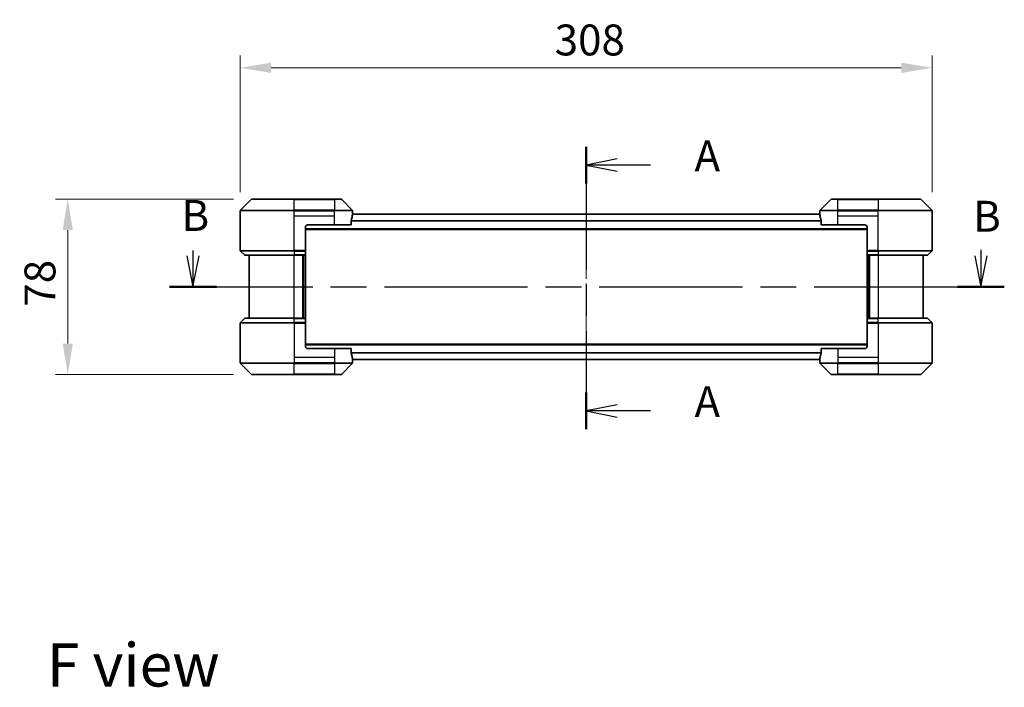
# Model space of a CAD drawing. Units: millimetres. Extents: x 43 to 8314, y 24 to 1570.
# Drawn here: x 1843 to 2281, y 568 to 865 of the extents above; entities that cross this region are included whole.
import ezdxf

# ---------------------------------------------------------------- set-up
doc = ezdxf.new("R2010")
doc.units = ezdxf.units.MM
doc.header["$LTSCALE"] = 3
doc.linetypes.add('CHAIN', pattern=[0.3543, 0.2362, -0.0295, 0.0591, -0.0295])
doc.layers.get('Defpoints').update_dxf_attribs({"lineweight": 25})
for name, color, linetype, lineweight in [('Centerline (ISO)', 131, 'Continuous', 18), ('Dimension (ISO)', 7, 'Continuous', 18), ('Dimension (ISO) @ 1', 7, 'Continuous', 18), ('Section Line (ISO)', 7, 'CHAIN', 25), ('Symbol (ISO)', 7, 'Continuous', 18), ('Visible (ISO)', 7, 'Continuous', 35), ('Visible Narrow (ISO)', 7, 'Continuous', 25)]:
    doc.layers.add(name, color=color, linetype=linetype, lineweight=lineweight)
doc.styles.add('Note Text (TK)', font='MS PGothic.ttf')
doc.dimstyles.new('Default - Method 1b (TK)', dxfattribs={"dimscale": 3, "dimtxt": 2.5, "dimasz": 2.5, "dimexe": 1, "dimexo": 1.5, "dimgap": 1, "dimtad": 1, "dimrnd": 1e-08, "dimdsep": 46, "dimtxsty": 'Note Text (TK)', "dimcen": 0.09, "dimdle": 5, "dimclrd": 100, "dimclre": 100, "dimclrt": 7, "dimadec": 1, "dimazin": 1, "dimtfac": 1, "dimtmove": 0, "dimatfit": 3, "dimfxl": 1, "dimtolj": 1, "dimlwd": -1, "dimlwe": -1, "dimarcsym": 0})

# ---------------------------------------------------------------- blocks, each defined once
blk = doc.blocks.new('2dTransSection60')
at = {"layer": 'Section Line (ISO)', "linetype": 'CHAIN', "ltscale": 14.027864}
blk.add_line((172.38, 150.668), (172.38, 127.818), dxfattribs=at)
at = {"layer": 'Section Line (ISO)', "linetype": 'Continuous', "lineweight": 50}
for p, q in [((172.38, 150.668), (172.38, 147.698)), ((172.38, 130.788), (172.38, 127.818))]:
    blk.add_line(p, q, dxfattribs=at)
at = {"layer": 'Section Line (ISO)', "linetype": 'Continuous'}
for p, q in [((174.88, 149.683), (172.38, 149.183)), ((174.88, 149.183), (172.38, 149.183)), ((172.38, 149.183), (174.88, 148.683)), ((177.596, 149.183), (174.88, 149.183)), ((174.88, 129.803), (172.38, 129.303)), ((174.88, 129.303), (172.38, 129.303)), ((172.38, 129.303), (174.88, 128.803)), ((177.596, 129.303), (174.88, 129.303))]:
    blk.add_line(p, q, dxfattribs=at)
at = {"layer": 'Section Line (ISO)', "char_height": 2.5, "attachment_point": 7, "style": 'Note Text (TK)'}
for insert in [(181.144, 147.897), (181.144, 128.016)]:
    blk.add_mtext('A', dxfattribs=dict(at, insert=insert))
blk = doc.blocks.new('2dTransSection61')
at = {"layer": 'Section Line (ISO)', "linetype": 'Continuous'}
for p, q in [((140.552, 142.285), (140.552, 141.843)), ((204.322, 142.326), (204.322, 141.843)), ((140.052, 141.843), (140.552, 139.343)), ((140.552, 141.843), (140.552, 139.343)), ((140.552, 139.343), (141.052, 141.843)), ((203.822, 141.843), (204.322, 139.343)), ((204.322, 141.843), (204.322, 139.343)), ((204.322, 139.343), (204.822, 141.843))]:
    blk.add_line(p, q, dxfattribs=at)
at = {"layer": 'Section Line (ISO)', "linetype": 'CHAIN', "ltscale": 16.362499}
blk.add_line((138.654, 139.343), (206.221, 139.343), dxfattribs=at)
at = {"layer": 'Section Line (ISO)', "linetype": 'Continuous', "lineweight": 50}
for p, q in [((138.654, 139.343), (142.451, 139.343)), ((202.423, 139.343), (206.221, 139.343))]:
    blk.add_line(p, q, dxfattribs=at)
at = {"layer": 'Section Line (ISO)', "char_height": 2.5, "attachment_point": 7, "style": 'Note Text (TK)'}
for insert in [(139.624, 143.078), (203.695, 143.013)]:
    blk.add_mtext('B', dxfattribs=dict(at, insert=insert))
blk = doc.blocks.new('*D22')
at = {"layer": 'Defpoints', "color": 0}
for p in [(2248.84, 843.78), (1940.84, 780.18), (2248.84, 780.18)]:
    blk.add_point(p, dxfattribs=at)
at = {"layer": 'Dimension (ISO)', "color": 100}
for p, q in [((1940.84, 788.43), (1940.84, 849.28)), ((2248.84, 788.43), (2248.84, 849.28)), ((1954.59, 843.78), (2235.09, 843.78))]:
    blk.add_line(p, q, dxfattribs=at)
for points in [[(1954.59, 846.07), (1954.59, 841.49), (1940.84, 843.78)], [(2235.09, 846.07), (2235.09, 841.49), (2248.84, 843.78)]]:
    blk.add_solid(points, dxfattribs=at)
at = {"layer": 'Dimension (ISO)', "color": 7, "insert": (2080.82, 856.16), "char_height": 13.75, "attachment_point": 4, "style": 'Note Text (TK)'}
blk.add_mtext('\\A1;308', dxfattribs=at)
blk = doc.blocks.new('*D23')
at = {"layer": 'Defpoints', "color": 0}
for p in [(1946.05, 785.38), (1864.05, 707.38), (1946.05, 707.38)]:
    blk.add_point(p, dxfattribs=at)
at = {"layer": 'Dimension (ISO)', "color": 100}
for p, q in [((1937.8, 785.38), (1858.55, 785.38)), ((1864.05, 771.63), (1864.05, 721.13)), ((1937.8, 707.38), (1858.55, 707.38))]:
    blk.add_line(p, q, dxfattribs=at)
for points in [[(1861.75, 771.63), (1866.34, 771.63), (1864.05, 785.38)], [(1861.75, 721.13), (1866.34, 721.13), (1864.05, 707.38)]]:
    blk.add_solid(points, dxfattribs=at)
at = {"layer": 'Dimension (ISO)', "color": 7, "insert": (1851.67, 737.52), "char_height": 13.75, "attachment_point": 4, "rotation": 90, "style": 'Note Text (TK)'}
blk.add_mtext('\\A1;78', dxfattribs=at)

msp = doc.modelspace()

# ---------------------------------------------------------------- linework, layer by layer
at = {"layer": 'Centerline (ISO)', "linetype": 'CHAIN', "ltscale": 23.990969}
msp.add_line((2094.84, 792.4338), (2094.84, 700.3338), dxfattribs=at)
at = {"layer": 'Visible (ISO)'}
for p, q in [((1945.6936, 785.2373), (1940.9865, 780.5302)), ((1946.0471, 785.3838), (1964.84, 785.3838)), ((1982.84, 785.3838), (1964.84, 785.3838)), ((1982.84, 785.3838), (1985.6329, 785.3838)), ((1990.6936, 780.5302), (1985.9865, 785.2373)), ((2203.6936, 785.2373), (2198.9865, 780.5302)), ((2204.0471, 785.3838), (2206.84, 785.3838)), ((2224.84, 785.3838), (2206.84, 785.3838)), ((2224.84, 785.3838), (2243.6329, 785.3838)), ((2248.6936, 780.5302), (2243.9865, 785.2373)), ((1940.84, 777.8838), (1940.84, 780.1766)), ((1940.84, 762.5909), (1940.84, 777.8838)), ((2198.8678, 778.6838), (1990.8122, 778.6838)), ((1990.84, 778.8838), (1990.8319, 778.8838)), ((1990.84, 778.8838), (1990.84, 780.1766)), ((1990.84, 778.6838), (1990.84, 778.8838)), ((2198.84, 778.8838), (2198.84, 780.1766)), ((2198.8481, 778.8838), (2198.84, 778.8838)), ((2198.84, 778.8838), (2198.84, 778.6838)), ((2248.84, 777.8838), (2248.84, 780.1766)), ((2248.84, 762.5909), (2248.84, 777.8838)), ((1969.84, 772.8838), (1969.84, 762.5909)), ((2219.84, 771.8838), (1969.84, 771.8838)), ((1970.84, 773.8838), (1982.84, 773.8838)), ((1990.2562, 773.8838), (1982.84, 773.8838)), ((1990.2562, 773.8838), (1990.2562, 775.7751)), ((2199.4238, 775.7751), (2199.4238, 773.8838)), ((2206.84, 773.8838), (2199.4238, 773.8838)), ((2206.84, 773.8838), (2218.84, 773.8838)), ((2219.84, 772.8838), (2219.84, 762.5909)), ((1940.9865, 762.2373), (1942.6936, 760.5302)), ((1964.84, 760.3838), (1943.0471, 760.3838)), ((1944.84, 760.3838), (1944.84, 732.3838)), ((1964.84, 760.3838), (1969.84, 760.3838)), ((1968.84, 732.3838), (1968.84, 760.3838)), ((1969.84, 762.5909), (1969.84, 762.2373)), ((1969.84, 760.5302), (1969.84, 762.2373)), ((1969.84, 760.5302), (1969.84, 760.3838)), ((1969.84, 732.3838), (1969.84, 760.3838)), ((2219.84, 762.2373), (2219.84, 762.5909)), ((2219.84, 762.2373), (2219.84, 760.5302)), ((2219.84, 760.3838), (2219.84, 760.5302)), ((2219.84, 760.3838), (2219.84, 732.3838)), ((2219.84, 760.3838), (2224.84, 760.3838)), ((2220.84, 760.3838), (2220.84, 732.3838)), ((2246.6329, 760.3838), (2224.84, 760.3838)), ((2244.84, 732.3838), (2244.84, 760.3838)), ((2248.6936, 762.2373), (2246.9865, 760.5302)), ((1940.9865, 730.5302), (1942.6936, 732.2373)), ((1943.0471, 732.3838), (1964.84, 732.3838)), ((1969.84, 732.3838), (1964.84, 732.3838)), ((1969.84, 732.3838), (1969.84, 732.2373)), ((1969.84, 730.5302), (1969.84, 732.2373)), ((2219.84, 732.2373), (2219.84, 732.3838)), ((2224.84, 732.3838), (2219.84, 732.3838)), ((2219.84, 732.2373), (2219.84, 730.5302)), ((2224.84, 732.3838), (2246.6329, 732.3838)), ((2248.6936, 730.5302), (2246.9865, 732.2373)), ((1940.84, 730.1766), (1940.84, 714.8838)), ((1969.84, 730.5302), (1969.84, 730.1766)), ((1969.84, 719.8838), (1969.84, 730.1766)), ((2219.84, 730.1766), (2219.84, 730.5302)), ((2219.84, 719.8838), (2219.84, 730.1766)), ((2248.84, 730.1766), (2248.84, 714.8838)), ((1969.84, 720.8838), (2219.84, 720.8838)), ((1982.84, 718.8838), (1970.84, 718.8838)), ((1982.84, 718.8838), (1990.2562, 718.8838)), ((1990.2562, 716.9924), (1990.2562, 718.8838)), ((2199.4238, 718.8838), (2206.84, 718.8838)), ((2199.4238, 718.8838), (2199.4238, 716.9924)), ((2218.84, 718.8838), (2206.84, 718.8838)), ((1940.84, 714.8838), (1940.84, 712.5909)), ((2248.84, 714.8838), (2248.84, 712.5909)), ((1940.9865, 712.2373), (1945.6936, 707.5302)), ((1985.9865, 707.5302), (1990.6936, 712.2373)), ((1990.8122, 714.0838), (2198.8678, 714.0838)), ((1990.8319, 713.8838), (1990.84, 713.8838)), ((1990.84, 713.8838), (1990.84, 714.0838)), ((1990.84, 713.8838), (1990.84, 712.5909)), ((2198.84, 714.0838), (2198.84, 713.8838)), ((2198.84, 713.8838), (2198.8481, 713.8838)), ((2198.84, 713.8838), (2198.84, 712.5909)), ((2198.9865, 712.2373), (2203.6936, 707.5302)), ((2243.9865, 707.5302), (2248.6936, 712.2373)), ((1964.84, 707.3838), (1946.0471, 707.3838)), ((1964.84, 707.3838), (1982.84, 707.3838)), ((1985.6329, 707.3838), (1982.84, 707.3838)), ((2206.84, 707.3838), (2204.0471, 707.3838)), ((2206.84, 707.3838), (2224.84, 707.3838)), ((2243.6329, 707.3838), (2224.84, 707.3838))]:
    msp.add_line(p, q, dxfattribs=at)
for centre, radius, start, end in [((1946.0471, 784.8838), 0.5, 90, 135), ((1985.6329, 784.8838), 0.5, 45, 90), ((2204.0471, 784.8838), 0.5, 90, 135), ((2243.6329, 784.8838), 0.5, 45, 90), ((1941.34, 780.1766), 0.5, 135, 180), ((1990.34, 780.1766), 0.5, 0, 45), ((2199.34, 780.1766), 0.5, 135, 180), ((2248.34, 780.1766), 0.5, 0, 45), ((1970.84, 772.8838), 1, 90, 180), ((2218.84, 772.8838), 1, 0, 90), ((1941.34, 762.5909), 0.5, 180, 225), ((1943.0471, 760.8838), 0.5, 225, 270), ((2246.6329, 760.8838), 0.5, 270, 315), ((2248.34, 762.5909), 0.5, 315, 0), ((1943.0471, 731.8838), 0.5, 90, 135), ((2246.6329, 731.8838), 0.5, 45, 90), ((1941.34, 730.1766), 0.5, 135, 180), ((2248.34, 730.1766), 0.5, 0, 45), ((1970.84, 719.8838), 1, 180, 270), ((2218.84, 719.8838), 1, 270, 0), ((1941.34, 712.5909), 0.5, 180, 225), ((1990.34, 712.5909), 0.5, 315, 0), ((2199.34, 712.5909), 0.5, 180, 225), ((2248.34, 712.5909), 0.5, 315, 0), ((1946.0471, 707.8838), 0.5, 225, 270), ((1985.6329, 707.8838), 0.5, 270, 315), ((2204.0471, 707.8838), 0.5, 225, 270), ((2243.6329, 707.8838), 0.5, 270, 315)]:
    msp.add_arc(centre, radius, start, end, dxfattribs=at)
for centre, major_axis, start_param, end_param in [((1982.84, 779.4838), (0, -9.6), 1.19575789, 1.40334825), ((1982.84, 779.4838), (0, -9.6), 1.40334825, 1.49698509), ((2206.84, 779.4838), (0, -9.6), 4.78620022, 4.87983706), ((2206.84, 779.4838), (0, -9.6), 4.87983706, 5.08742742), ((1982.84, 713.2838), (0, 9.6), 4.87983706, 5.08742742), ((1982.84, 713.2838), (0, 9.6), 4.78620022, 4.87983706), ((2206.84, 713.2838), (0, 9.6), 1.40334825, 1.49698509), ((2206.84, 713.2838), (0, 9.6), 1.19575789, 1.40334825)]:
    msp.add_ellipse(centre, major_axis=major_axis, ratio=0.83333333, start_param=start_param, end_param=end_param, dxfattribs=at)
for points, knots in [([(1990.284, 775.9672), (1990.2767, 775.9449), (1990.2703, 775.9189), (1990.2594, 775.854), (1990.2562, 775.8134), (1990.2562, 775.7751)], [-0.0201957606, -0.0201957606, -0.0201957606, -0.0201957606, -0.0114837322, -0.0114837322, 0, 0, 0, 0]), ([(1990.8319, 778.8838), (1990.8302, 778.8838), (1990.8281, 778.8762), (1990.8237, 778.8456), (1990.8215, 778.8225), (1990.8191, 778.7895), (1990.8187, 778.7828), (1990.8182, 778.7758)], [-0.0452461794, -0.0452461794, -0.0452461794, -0.0452461794, -0.0339249805, -0.0339249805, -0.0226037816, -0.0226037816, -0.0199303713, -0.0199303713, -0.0199303713, -0.0199303713]), ([(2198.8618, 778.7758), (2198.8614, 778.7828), (2198.8609, 778.7896), (2198.8585, 778.8225), (2198.8563, 778.8456), (2198.8519, 778.8762), (2198.8498, 778.8838), (2198.8481, 778.8838)], [-0.0705290281, -0.0705290281, -0.0705290281, -0.0705290281, -0.0678449297, -0.0678449297, -0.056529226, -0.056529226, -0.0452135224, -0.0452135224, -0.0452135224, -0.0452135224]), ([(2199.4238, 775.7751), (2199.4238, 775.8127), (2199.4208, 775.8526), (2199.41, 775.9178), (2199.4035, 775.9444), (2199.3961, 775.9672)], [-0.0932612826, -0.0932612826, -0.0932612826, -0.0932612826, -0.0819853568, -0.0819853568, -0.0730776319, -0.0730776319, -0.0730776319, -0.0730776319]), ([(1990.2562, 716.9924), (1990.2562, 716.9548), (1990.2593, 716.9149), (1990.27, 716.8497), (1990.2765, 716.8231), (1990.284, 716.8003)], [-0.0932612826, -0.0932612826, -0.0932612826, -0.0932612826, -0.0819853568, -0.0819853568, -0.0730776319, -0.0730776319, -0.0730776319, -0.0730776319]), ([(2199.3961, 716.8003), (2199.4033, 716.8226), (2199.4098, 716.8486), (2199.4206, 716.9135), (2199.4238, 716.9541), (2199.4238, 716.9924)], [-0.0201957606, -0.0201957606, -0.0201957606, -0.0201957606, -0.0114837322, -0.0114837322, 0, 0, 0, 0]), ([(1990.8182, 713.9917), (1990.8187, 713.9847), (1990.8191, 713.9779), (1990.8215, 713.945), (1990.8237, 713.9219), (1990.8281, 713.8913), (1990.8302, 713.8838), (1990.8319, 713.8838)], [-0.0705290281, -0.0705290281, -0.0705290281, -0.0705290281, -0.0678449297, -0.0678449297, -0.056529226, -0.056529226, -0.0452135224, -0.0452135224, -0.0452135224, -0.0452135224]), ([(2198.8481, 713.8838), (2198.8498, 713.8838), (2198.8519, 713.8913), (2198.8563, 713.9219), (2198.8586, 713.945), (2198.8609, 713.978), (2198.8614, 713.9847), (2198.8618, 713.9917)], [-0.0452461794, -0.0452461794, -0.0452461794, -0.0452461794, -0.0339249805, -0.0339249805, -0.0226037816, -0.0226037816, -0.0199303713, -0.0199303713, -0.0199303713, -0.0199303713])]:
    msp.add_open_spline(points, degree=3, knots=knots, dxfattribs=at)
at = {"layer": 'Visible Narrow (ISO)'}
for p, q in [((1964.84, 785.2373), (1945.6936, 785.2373)), ((1964.84, 785.3838), (1964.84, 785.2373)), ((1964.84, 785.2373), (1982.84, 785.2373)), ((1964.84, 780.5302), (1964.84, 785.2373)), ((1982.84, 785.2373), (1982.84, 785.3838)), ((1985.9865, 785.2373), (1982.84, 785.2373)), ((1982.84, 785.2373), (1982.84, 780.5302)), ((2206.84, 785.2373), (2203.6936, 785.2373)), ((2206.84, 785.2373), (2206.84, 785.3838)), ((2206.84, 780.5302), (2206.84, 785.2373)), ((2206.84, 785.2373), (2224.84, 785.2373)), ((2224.84, 785.2373), (2224.84, 785.3838)), ((2224.84, 785.2373), (2224.84, 780.5302)), ((2243.9865, 785.2373), (2224.84, 785.2373)), ((1940.9865, 780.5302), (1964.84, 780.5302)), ((1964.84, 780.5302), (1964.84, 780.1766)), ((1982.84, 780.5302), (1964.84, 780.5302)), ((1982.84, 780.5302), (1982.84, 780.1766)), ((1982.84, 780.5302), (1990.6936, 780.5302)), ((2198.9865, 780.5302), (2206.84, 780.5302)), ((2224.84, 780.5302), (2206.84, 780.5302)), ((2206.84, 780.5302), (2206.84, 780.1766)), ((2224.84, 780.5302), (2224.84, 780.1766)), ((2224.84, 780.5302), (2248.6936, 780.5302)), ((1964.84, 780.1766), (1940.84, 780.1766)), ((1964.84, 777.8838), (1964.84, 780.1766)), ((1964.84, 780.1766), (1982.84, 780.1766)), ((1964.84, 777.8838), (1982.84, 777.8838)), ((1964.84, 762.5909), (1964.84, 777.8838)), ((1990.84, 780.1766), (1982.84, 780.1766)), ((1982.84, 777.8838), (1982.84, 780.1766)), ((1982.84, 773.8838), (1982.84, 777.8838)), ((2198.8759, 778.5758), (1990.8041, 778.5758)), ((2206.84, 780.1766), (2198.84, 780.1766)), ((2206.84, 777.8838), (2206.84, 780.1766)), ((2206.84, 780.1766), (2224.84, 780.1766)), ((2206.84, 777.8838), (2224.84, 777.8838)), ((2206.84, 773.8838), (2206.84, 777.8838)), ((2248.84, 780.1766), (2224.84, 780.1766)), ((2224.84, 777.8838), (2224.84, 780.1766)), ((2224.84, 762.5909), (2224.84, 777.8838)), ((2219.84, 772.1838), (1969.84, 772.1838)), ((2199.4238, 775.7672), (1990.2562, 775.7672)), ((2199.4238, 775.5751), (1990.2562, 775.5751)), ((1940.84, 762.5909), (1964.84, 762.5909)), ((1964.84, 762.2373), (1940.9865, 762.2373)), ((1942.6936, 760.5302), (1964.84, 760.5302)), ((1969.84, 762.5909), (1964.84, 762.5909)), ((1964.84, 762.2373), (1964.84, 762.5909)), ((1964.84, 762.2373), (1969.84, 762.2373)), ((1964.84, 762.2373), (1964.84, 760.5302)), ((1969.84, 760.5302), (1964.84, 760.5302)), ((1964.84, 760.5302), (1964.84, 760.3838)), ((1964.84, 732.3838), (1964.84, 760.3838)), ((1968.54, 760.3838), (1968.54, 732.3838)), ((1969.54, 760.3838), (1969.54, 732.3838)), ((2224.84, 762.5909), (2219.84, 762.5909)), ((2219.84, 762.2373), (2224.84, 762.2373)), ((2224.84, 760.5302), (2219.84, 760.5302)), ((2220.14, 732.3838), (2220.14, 760.3838)), ((2221.14, 732.3838), (2221.14, 760.3838)), ((2224.84, 762.5909), (2248.84, 762.5909)), ((2224.84, 762.2373), (2224.84, 762.5909)), ((2248.6936, 762.2373), (2224.84, 762.2373)), ((2224.84, 762.2373), (2224.84, 760.5302)), ((2224.84, 760.5302), (2224.84, 760.3838)), ((2224.84, 760.5302), (2246.9865, 760.5302)), ((2224.84, 760.3838), (2224.84, 732.3838)), ((1964.84, 732.2373), (1942.6936, 732.2373)), ((1964.84, 732.2373), (1964.84, 732.3838)), ((1964.84, 732.2373), (1969.84, 732.2373)), ((1964.84, 730.5302), (1964.84, 732.2373)), ((2219.84, 732.2373), (2224.84, 732.2373)), ((2224.84, 732.2373), (2224.84, 732.3838)), ((2224.84, 730.5302), (2224.84, 732.2373)), ((2246.9865, 732.2373), (2224.84, 732.2373)), ((1964.84, 730.1766), (1940.84, 730.1766)), ((1940.9865, 730.5302), (1964.84, 730.5302)), ((1964.84, 730.5302), (1964.84, 730.1766)), ((1969.84, 730.5302), (1964.84, 730.5302)), ((1964.84, 730.1766), (1964.84, 714.8838)), ((1964.84, 730.1766), (1969.84, 730.1766)), ((2224.84, 730.5302), (2219.84, 730.5302)), ((2219.84, 730.1766), (2224.84, 730.1766)), ((2224.84, 730.5302), (2224.84, 730.1766)), ((2224.84, 730.5302), (2248.6936, 730.5302)), ((2224.84, 730.1766), (2224.84, 714.8838)), ((2248.84, 730.1766), (2224.84, 730.1766)), ((1969.84, 720.5838), (2219.84, 720.5838)), ((1982.84, 718.8838), (1982.84, 714.8838)), ((2206.84, 718.8838), (2206.84, 714.8838)), ((1964.84, 714.8838), (1964.84, 712.5909)), ((1982.84, 714.8838), (1964.84, 714.8838)), ((1982.84, 714.8838), (1982.84, 712.5909)), ((1990.2562, 717.1924), (2199.4238, 717.1924)), ((1990.2562, 717.0003), (2199.4238, 717.0003)), ((2206.84, 714.8838), (2206.84, 712.5909)), ((2224.84, 714.8838), (2206.84, 714.8838)), ((2224.84, 714.8838), (2224.84, 712.5909)), ((1940.84, 712.5909), (1964.84, 712.5909)), ((1964.84, 712.2373), (1940.9865, 712.2373)), ((1982.84, 712.5909), (1964.84, 712.5909)), ((1964.84, 712.2373), (1964.84, 712.5909)), ((1964.84, 712.2373), (1982.84, 712.2373)), ((1964.84, 707.5302), (1964.84, 712.2373)), ((1982.84, 712.5909), (1990.84, 712.5909)), ((1982.84, 712.2373), (1982.84, 712.5909)), ((1982.84, 712.2373), (1982.84, 707.5302)), ((1990.6936, 712.2373), (1982.84, 712.2373)), ((1990.8041, 714.1917), (2198.8759, 714.1917)), ((2198.84, 712.5909), (2206.84, 712.5909)), ((2206.84, 712.2373), (2198.9865, 712.2373)), ((2224.84, 712.5909), (2206.84, 712.5909)), ((2206.84, 712.2373), (2206.84, 712.5909)), ((2206.84, 712.2373), (2224.84, 712.2373)), ((2206.84, 707.5302), (2206.84, 712.2373)), ((2224.84, 712.5909), (2248.84, 712.5909)), ((2224.84, 712.2373), (2224.84, 712.5909)), ((2248.6936, 712.2373), (2224.84, 712.2373)), ((2224.84, 712.2373), (2224.84, 707.5302)), ((1945.6936, 707.5302), (1964.84, 707.5302)), ((1982.84, 707.5302), (1964.84, 707.5302)), ((1964.84, 707.5302), (1964.84, 707.3838)), ((1982.84, 707.5302), (1985.9865, 707.5302)), ((1982.84, 707.5302), (1982.84, 707.3838)), ((2203.6936, 707.5302), (2206.84, 707.5302)), ((2206.84, 707.5302), (2206.84, 707.3838)), ((2224.84, 707.5302), (2206.84, 707.5302)), ((2224.84, 707.3838), (2224.84, 707.5302)), ((2224.84, 707.5302), (2243.9865, 707.5302))]:
    msp.add_line(p, q, dxfattribs=at)

# ---------------------------------------------------------------- block references
at = {"layer": 'Section Line (ISO)', "xscale": 5.5, "yscale": 5.5, "zscale": 5.5}
for name in ['2dTransSection60', '2dTransSection61']:
    msp.add_blockref(name, (1146.75, -20), dxfattribs=at)

# ---------------------------------------------------------------- texts
at = {"layer": 'Symbol (ISO)', "color": 7, "insert": (1854.7391, 578.1946), "char_height": 19.25, "attachment_point": 4, "line_spacing_factor": 1.5, "style": 'Note Text (TK)'}
msp.add_mtext('\\fＭＳ Ｐゴシック|b0|i0;{\\H19.2500;F view}', dxfattribs=at)

# ---------------------------------------------------------------- dimensions: what is measured, and where the dimension line sits
at = {"layer": 'Dimension (ISO) @ 1', "color": 100}
for base, p1, p2, angle, picture, middle in [((2248.84, 843.7809), (1940.84, 780.1766), (2248.84, 780.1766), 180, '*D22', (2094.84, 843.7809)), ((1864.0467, 707.3838), (1946.0471, 785.3838), (1946.0471, 707.3838), 90, '*D23', (1864.0467, 746.3838))]:
    dim = msp.add_linear_dim(base=base, p1=p1, p2=p2, angle=angle, dimstyle='Default - Method 1b (TK)', override={"dimscale": 1, "dimtxt": 13.75, "dimasz": 13.75, "dimexe": 5.5, "dimexo": 8.25, "dimgap": 5.5, "dimdec": 2, "dimcen": 0.495, "dimtol": 0, "dimlim": 0, "dimtp": 0, "dimtm": 0, "dimtdec": 2, "dimtix": 0, "dimtofl": 0, "dimtmove": 0, "dimatfit": 1}, dxfattribs=at)
    dim.commit()
    dim.dimension.update_dxf_attribs({"geometry": picture, "text_midpoint": middle, "dimtype": 128})

doc.saveas('drawing.dxf')
